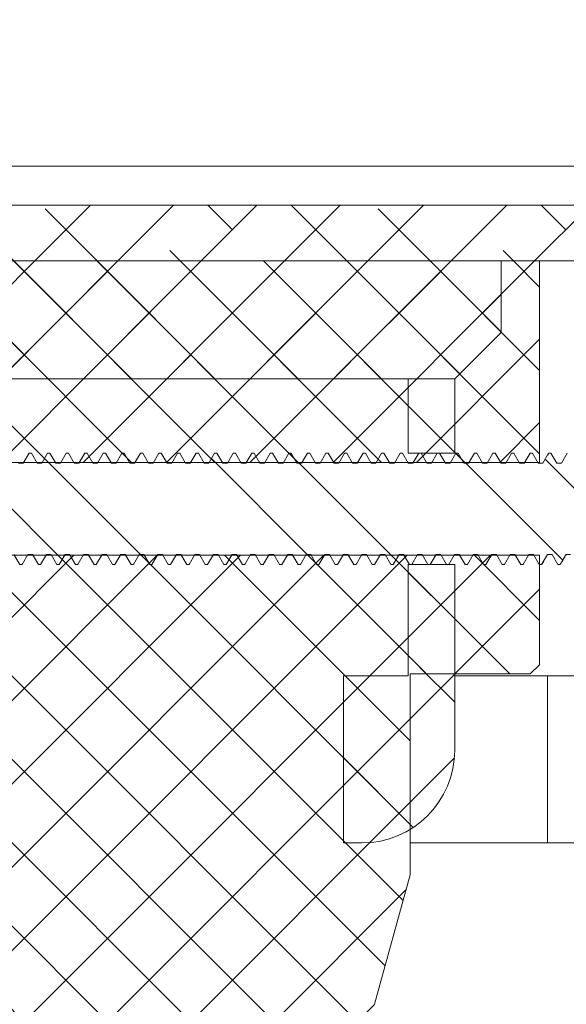
# Model space of a CAD drawing. Units: millimetres. Extents: x 72 to 6837, y -5881 to 2930.
# Drawn here: x 3841 to 3871, y 955 to 1008 of the extents above; entities that cross this region are included whole.
import ezdxf

# ---------------------------------------------------------------- set-up
doc = ezdxf.new("R2010")
doc.units = ezdxf.units.MM

msp = doc.modelspace()

# ---------------------------------------------------------------- hatches: boundary and pattern name
at = {"linetype": 'Continuous', "lineweight": 18}
h = msp.add_hatch(dxfattribs=at)
h.set_pattern_fill('ANSI38', angle=3e-322, style=0)
edge = h.paths.add_edge_path(flags=0)
edge.add_line((3879.51, 1008.132), (3879.51, 1000.232))
edge.add_arc((3877.41, 1000.232), 2.1, -90, 0, ccw=False)
edge.add_line((3877.41, 998.132), (3751.61, 998.132))
edge.add_arc((3751.61, 1000.232), 2.1, 180, 270, ccw=False)
edge.add_line((3749.51, 1000.232), (3749.51, 1008.132))
edge.add_line((3749.51, 1008.132), (3746.51, 1008.132))
edge.add_line((3746.51, 1008.132), (3746.51, 1000.232))
edge.add_arc((3751.61, 1000.232), 5.1, 180, 270)
edge.add_line((3751.61, 995.132), (3877.41, 995.132))
edge.add_arc((3877.41, 1000.232), 5.1, 270, 360)
edge.add_line((3882.51, 1000.232), (3882.51, 1008.132))
edge.add_line((3882.51, 1008.132), (3879.51, 1008.132))
h = msp.add_hatch(dxfattribs=at)
h.set_pattern_fill('ANSI38', angle=90, style=0)
h.paths.add_polyline_path([(3762.01, 991.282), (3764.51, 988.782), (3864.51, 988.782), (3867.01, 991.282), (3867.01, 995.132), (3762.01, 995.132)], flags=0)
h = msp.add_hatch(dxfattribs=at)
h.set_pattern_fill('ANSI37', angle=3e-322, style=0)
h.paths.add_polyline_path([(3869.085, 984.282), (3869.085, 995.132), (3805.135, 995.132), (3805.135, 984.282)], flags=0)
h = msp.add_hatch(dxfattribs=at)
h.set_pattern_fill('ANSI38', angle=3e-322, style=0)
h.paths.add_polyline_path([(3862.007, 988.782), (3862.007, 984.782), (3864.51, 984.782), (3864.51, 988.782)], flags=0)
h = msp.add_hatch(dxfattribs=at)
h.set_pattern_fill('ANSI32', angle=90, style=0)
h.paths.add_polyline_path([(3890.759, 979.323), (3891.071, 978.782), (3891.196, 978.782), (3891.509, 979.323), (3891.759, 979.323), (3892.01, 978.889), (3892.01, 984.241), (3892.009, 984.241), (3891.696, 984.782), (3891.571, 984.782), (3891.259, 984.241), (3891.009, 984.241), (3890.696, 984.782), (3890.571, 984.782), (3890.259, 984.241), (3890.009, 984.241), (3889.696, 984.782), (3889.571, 984.782), (3889.259, 984.241), (3889.009, 984.241), (3888.696, 984.782), (3888.571, 984.782), (3888.259, 984.241), (3888.009, 984.241), (3887.696, 984.782), (3887.571, 984.782), (3887.259, 984.241), (3887.009, 984.241), (3886.696, 984.782), (3886.571, 984.782), (3886.259, 984.241), (3886.009, 984.241), (3885.696, 984.782), (3885.571, 984.782), (3885.259, 984.241), (3885.009, 984.241), (3884.696, 984.782), (3884.571, 984.782), (3884.259, 984.241), (3884.009, 984.241), (3883.696, 984.782), (3883.571, 984.782), (3883.259, 984.241), (3883.009, 984.241), (3882.696, 984.782), (3882.571, 984.782), (3882.259, 984.241), (3882.009, 984.241), (3881.696, 984.782), (3881.571, 984.782), (3881.259, 984.241), (3881.009, 984.241), (3880.696, 984.782), (3880.571, 984.782), (3880.259, 984.241), (3880.009, 984.241), (3879.696, 984.782), (3879.571, 984.782), (3879.259, 984.241), (3879.009, 984.241), (3878.696, 984.782), (3878.571, 984.782), (3878.259, 984.241), (3878.009, 984.241), (3877.696, 984.782), (3877.571, 984.782), (3877.259, 984.241), (3877.009, 984.241), (3876.696, 984.782), (3876.571, 984.782), (3876.259, 984.241), (3876.009, 984.241), (3875.696, 984.782), (3875.571, 984.782), (3875.259, 984.241), (3875.009, 984.241), (3874.696, 984.782), (3874.571, 984.782), (3874.259, 984.241), (3874.009, 984.241), (3873.696, 984.782), (3873.571, 984.782), (3873.259, 984.241), (3873.009, 984.241), (3872.696, 984.782), (3872.571, 984.782), (3872.259, 984.241), (3872.009, 984.241), (3871.696, 984.782), (3871.571, 984.782), (3871.259, 984.241), (3871.009, 984.241), (3870.696, 984.782), (3870.571, 984.782), (3870.259, 984.241), (3870.009, 984.241), (3869.696, 984.782), (3869.571, 984.782), (3869.259, 984.241), (3869.009, 984.241), (3868.696, 984.782), (3868.571, 984.782), (3868.259, 984.241), (3868.009, 984.241), (3867.696, 984.782), (3867.571, 984.782), (3867.259, 984.241), (3867.009, 984.241), (3866.696, 984.782), (3866.571, 984.782), (3866.259, 984.241), (3866.009, 984.241), (3865.696, 984.782), (3865.571, 984.782), (3865.259, 984.241), (3865.009, 984.241), (3864.696, 984.782), (3864.571, 984.782), (3864.259, 984.241), (3864.009, 984.241), (3863.696, 984.782), (3863.571, 984.782), (3863.259, 984.241), (3863.009, 984.241), (3862.696, 984.782), (3862.571, 984.782), (3862.259, 984.241), (3862.009, 984.241), (3861.696, 984.782), (3861.571, 984.782), (3861.259, 984.241), (3861.009, 984.241), (3860.696, 984.782), (3860.571, 984.782), (3860.259, 984.241), (3860.009, 984.241), (3859.696, 984.782), (3859.571, 984.782), (3859.259, 984.241), (3859.009, 984.241), (3858.696, 984.782), (3858.571, 984.782), (3858.259, 984.241), (3858.009, 984.241), (3857.696, 984.782), (3857.571, 984.782), (3857.259, 984.241), (3857.009, 984.241), (3856.696, 984.782), (3856.571, 984.782), (3856.259, 984.241), (3856.009, 984.241), (3855.696, 984.782), (3855.571, 984.782), (3855.259, 984.241), (3855.009, 984.241), (3854.696, 984.782), (3854.571, 984.782), (3854.259, 984.241), (3854.009, 984.241), (3853.696, 984.782), (3853.571, 984.782), (3853.259, 984.241), (3853.009, 984.241), (3852.696, 984.782), (3852.571, 984.782), (3852.259, 984.241), (3852.009, 984.241), (3851.696, 984.782), (3851.571, 984.782), (3851.259, 984.241), (3851.009, 984.241), (3850.696, 984.782), (3850.571, 984.782), (3850.259, 984.241), (3850.009, 984.241), (3849.696, 984.782), (3849.571, 984.782), (3849.259, 984.241), (3849.009, 984.241), (3848.696, 984.782), (3848.571, 984.782), (3848.259, 984.241), (3848.009, 984.241), (3847.696, 984.782), (3847.571, 984.782), (3847.259, 984.241), (3847.009, 984.241), (3846.696, 984.782), (3846.571, 984.782), (3846.259, 984.241), (3846.009, 984.241), (3845.696, 984.782), (3845.571, 984.782), (3845.259, 984.241), (3845.009, 984.241), (3844.696, 984.782), (3844.571, 984.782), (3844.259, 984.241), (3844.009, 984.241), (3843.696, 984.782), (3843.571, 984.782), (3843.259, 984.241), (3843.009, 984.241), (3842.696, 984.782), (3842.571, 984.782), (3842.259, 984.241), (3842.009, 984.241), (3841.696, 984.782), (3841.571, 984.782), (3841.259, 984.241), (3841.009, 984.241), (3840.696, 984.782), (3840.571, 984.782), (3840.259, 984.241), (3840.009, 984.241), (3839.696, 984.782), (3839.571, 984.782), (3839.259, 984.241), (3839.009, 984.241), (3838.696, 984.782), (3838.571, 984.782), (3838.259, 984.241), (3838.009, 984.241), (3837.696, 984.782), (3837.571, 984.782), (3837.259, 984.241), (3837.009, 984.241), (3836.696, 984.782), (3836.571, 984.782), (3836.259, 984.241), (3836.009, 984.241), (3835.696, 984.782), (3835.571, 984.782), (3835.259, 984.241), (3835.009, 984.241), (3834.696, 984.782), (3834.571, 984.782), (3834.259, 984.241), (3834.009, 984.241), (3833.696, 984.782), (3833.571, 984.782), (3833.259, 984.241), (3833.009, 984.241), (3832.696, 984.782), (3832.571, 984.782), (3832.259, 984.241), (3832.009, 984.241), (3831.696, 984.782), (3831.571, 984.782), (3831.259, 984.241), (3831.009, 984.241), (3830.696, 984.782), (3830.571, 984.782), (3830.259, 984.241), (3830.009, 984.241), (3829.696, 984.782), (3829.571, 984.782), (3829.259, 984.241), (3829.009, 984.241), (3828.696, 984.782), (3828.571, 984.782), (3828.259, 984.241), (3828.009, 984.241), (3827.696, 984.782), (3827.571, 984.782), (3827.259, 984.241), (3827.009, 984.241), (3826.696, 984.782), (3826.571, 984.782), (3826.259, 984.241), (3826.009, 984.241), (3825.696, 984.782), (3825.571, 984.782), (3825.259, 984.241), (3825.009, 984.241), (3824.696, 984.782), (3824.571, 984.782), (3824.259, 984.241), (3824.009, 984.241), (3823.696, 984.782), (3823.571, 984.782), (3823.259, 984.241), (3823.009, 984.241), (3822.696, 984.782), (3822.571, 984.782), (3822.259, 984.241), (3822.009, 984.241), (3821.696, 984.782), (3821.571, 984.782), (3821.259, 984.241), (3821.009, 984.241), (3820.696, 984.782), (3820.571, 984.782), (3820.259, 984.241), (3820.009, 984.241), (3819.696, 984.782), (3819.571, 984.782), (3819.259, 984.241), (3819.009, 984.241), (3818.696, 984.782), (3818.571, 984.782), (3818.259, 984.241), (3818.009, 984.241), (3817.696, 984.782), (3817.571, 984.782), (3817.259, 984.241), (3817.009, 984.241), (3816.696, 984.782), (3816.571, 984.782), (3816.259, 984.241), (3816.009, 984.241), (3815.696, 984.782), (3815.571, 984.782), (3815.259, 984.241), (3815.009, 984.241), (3814.696, 984.782), (3814.571, 984.782), (3814.259, 984.241), (3814.009, 984.241), (3813.696, 984.782), (3813.571, 984.782), (3813.259, 984.241), (3813.009, 984.241), (3812.696, 984.782), (3812.571, 984.782), (3812.259, 984.241), (3812.009, 984.241), (3811.696, 984.782), (3811.571, 984.782), (3811.259, 984.241), (3811.009, 984.241), (3810.696, 984.782), (3810.571, 984.782), (3810.259, 984.241), (3810.009, 984.241), (3809.696, 984.782), (3809.571, 984.782), (3809.259, 984.241), (3809.009, 984.241), (3808.696, 984.782), (3808.571, 984.782), (3808.259, 984.241), (3808.009, 984.241), (3807.696, 984.782), (3807.571, 984.782), (3807.259, 984.241), (3807.009, 984.241), (3806.696, 984.782), (3806.571, 984.782), (3806.259, 984.241), (3806.009, 984.241), (3805.696, 984.782), (3805.571, 984.782), (3805.259, 984.241), (3805.009, 984.241), (3804.696, 984.782), (3804.571, 984.782), (3804.259, 984.241), (3804.009, 984.241), (3803.696, 984.782), (3803.571, 984.782), (3803.259, 984.241), (3803.009, 984.241), (3802.696, 984.782), (3802.571, 984.782), (3802.259, 984.241), (3802.009, 984.241), (3801.696, 984.782), (3801.571, 984.782), (3801.259, 984.241), (3801.009, 984.241), (3800.696, 984.782), (3800.571, 984.782), (3800.259, 984.241), (3800.009, 984.241), (3799.696, 984.782), (3799.571, 984.782), (3799.259, 984.241), (3799.009, 984.241), (3798.696, 984.782), (3798.571, 984.782), (3798.259, 984.241), (3798.009, 984.241), (3797.696, 984.782), (3797.571, 984.782), (3797.259, 984.241), (3797.009, 984.241), (3796.696, 984.782), (3796.571, 984.782), (3796.259, 984.241), (3796.009, 984.241), (3795.696, 984.782), (3795.571, 984.782), (3795.259, 984.241), (3795.009, 984.241), (3794.696, 984.782), (3794.571, 984.782), (3794.259, 984.241), (3794.009, 984.241), (3793.696, 984.782), (3793.571, 984.782), (3793.259, 984.241), (3793.009, 984.241), (3792.696, 984.782), (3792.571, 984.782), (3792.259, 984.241), (3792.009, 984.241), (3791.696, 984.782), (3791.571, 984.782), (3791.259, 984.241), (3791.009, 984.241), (3790.696, 984.782), (3790.571, 984.782), (3790.259, 984.241), (3790.009, 984.241), (3789.696, 984.782), (3789.571, 984.782), (3789.259, 984.241), (3789.009, 984.241), (3788.696, 984.782), (3788.571, 984.782), (3788.259, 984.241), (3788.009, 984.241), (3787.696, 984.782), (3787.571, 984.782), (3787.259, 984.241), (3787.009, 984.241), (3786.696, 984.782), (3786.571, 984.782), (3786.259, 984.241), (3786.009, 984.241), (3785.696, 984.782), (3785.571, 984.782), (3785.259, 984.241), (3785.009, 984.241), (3784.696, 984.782), (3784.571, 984.782), (3784.259, 984.241), (3784.009, 984.241), (3783.696, 984.782), (3783.571, 984.782), (3783.259, 984.241), (3783.009, 984.241), (3782.696, 984.782), (3782.571, 984.782), (3782.259, 984.241), (3782.009, 984.241), (3781.696, 984.782), (3781.571, 984.782), (3781.259, 984.241), (3781.009, 984.241), (3780.696, 984.782), (3780.571, 984.782), (3780.259, 984.241), (3780.009, 984.241), (3779.696, 984.782), (3779.571, 984.782), (3779.259, 984.241), (3779.009, 984.241), (3778.696, 984.782), (3778.571, 984.782), (3778.259, 984.241), (3778.009, 984.241), (3777.696, 984.782), (3777.571, 984.782), (3777.259, 984.241), (3777.009, 984.241), (3776.696, 984.782), (3776.571, 984.782), (3776.259, 984.241), (3776.009, 984.241), (3775.696, 984.782), (3775.571, 984.782), (3775.259, 984.241), (3775.009, 984.241), (3774.696, 984.782), (3774.571, 984.782), (3774.259, 984.241), (3774.009, 984.241), (3773.696, 984.782), (3773.571, 984.782), (3773.259, 984.241), (3773.009, 984.241), (3772.696, 984.782), (3772.571, 984.782), (3772.259, 984.241), (3772.009, 984.241), (3771.696, 984.782), (3771.571, 984.782), (3771.259, 984.241), (3771.009, 984.241), (3770.696, 984.782), (3770.571, 984.782), (3770.259, 984.241), (3770.009, 984.241), (3769.696, 984.782), (3769.571, 984.782), (3769.259, 984.241), (3769.009, 984.241), (3768.696, 984.782), (3768.571, 984.782), (3768.259, 984.241), (3768.009, 984.241), (3767.696, 984.782), (3767.571, 984.782), (3767.259, 984.241), (3767.009, 984.241), (3766.696, 984.782), (3766.571, 984.782), (3766.259, 984.241), (3766.009, 984.241), (3765.696, 984.782), (3765.571, 984.782), (3765.259, 984.241), (3765.009, 984.241), (3764.696, 984.782), (3764.571, 984.782), (3764.259, 984.241), (3764.009, 984.241), (3763.696, 984.782), (3763.571, 984.782), (3763.259, 984.241), (3763.009, 984.241), (3762.696, 984.782), (3762.571, 984.782), (3762.259, 984.241), (3762.009, 984.241), (3761.696, 984.782), (3761.571, 984.782), (3761.259, 984.241), (3761.009, 984.241), (3760.696, 984.782), (3760.571, 984.782), (3760.259, 984.241), (3760.009, 984.241), (3759.696, 984.782), (3759.571, 984.782), (3759.259, 984.241), (3759.009, 984.241), (3758.696, 984.782), (3758.571, 984.782), (3758.259, 984.241), (3758.009, 984.241), (3757.696, 984.782), (3757.571, 984.782), (3757.259, 984.241), (3757.009, 984.241), (3756.696, 984.782), (3756.571, 984.782), (3756.259, 984.241), (3756.009, 984.241), (3755.696, 984.782), (3755.571, 984.782), (3755.259, 984.241), (3755.009, 984.241), (3754.696, 984.782), (3754.571, 984.782), (3754.259, 984.241), (3754.009, 984.241), (3753.696, 984.782), (3753.571, 984.782), (3753.259, 984.241), (3753.009, 984.241), (3752.696, 984.782), (3752.571, 984.782), (3752.259, 984.241), (3752.009, 984.241), (3751.696, 984.782), (3751.571, 984.782), (3751.259, 984.241), (3751.009, 984.241), (3750.696, 984.782), (3750.571, 984.782), (3750.259, 984.241), (3750.009, 984.241), (3749.696, 984.782), (3749.571, 984.782), (3749.259, 984.241), (3749.009, 984.241), (3748.696, 984.782), (3748.571, 984.782), (3748.259, 984.241), (3748.009, 984.241), (3747.696, 984.782), (3747.571, 984.782), (3747.259, 984.241), (3747.009, 984.241), (3746.696, 984.782), (3746.571, 984.782), (3746.259, 984.241), (3746.009, 984.241), (3745.696, 984.782), (3745.571, 984.782), (3745.259, 984.241), (3745.009, 984.241), (3744.696, 984.782), (3744.571, 984.782), (3744.259, 984.241), (3744.009, 984.241), (3743.696, 984.782), (3743.571, 984.782), (3743.259, 984.241), (3743.009, 984.241), (3742.696, 984.782), (3742.571, 984.782), (3742.259, 984.241), (3742.009, 984.241), (3741.696, 984.782), (3741.571, 984.782), (3741.259, 984.241), (3741.009, 984.241), (3740.696, 984.782), (3740.571, 984.782), (3740.259, 984.241), (3740.009, 984.241), (3739.696, 984.782), (3739.571, 984.782), (3739.259, 984.241), (3739.009, 984.241), (3738.696, 984.782), (3738.571, 984.782), (3738.259, 984.241), (3738.009, 984.241), (3737.696, 984.782), (3737.571, 984.782), (3737.259, 984.241), (3737.01, 984.241), (3737.01, 978.889), (3737.071, 978.782), (3737.196, 978.782), (3737.509, 979.323), (3737.759, 979.323), (3738.071, 978.782), (3738.196, 978.782), (3738.509, 979.323), (3738.759, 979.323), (3739.071, 978.782), (3739.196, 978.782), (3739.509, 979.323), (3739.759, 979.323), (3740.071, 978.782), (3740.196, 978.782), (3740.509, 979.323), (3740.759, 979.323), (3741.071, 978.782), (3741.196, 978.782), (3741.509, 979.323), (3741.759, 979.323), (3742.071, 978.782), (3742.196, 978.782), (3742.509, 979.323), (3742.759, 979.323), (3743.071, 978.782), (3743.196, 978.782), (3743.509, 979.323), (3743.759, 979.323), (3744.071, 978.782), (3744.196, 978.782), (3744.509, 979.323), (3744.759, 979.323), (3745.071, 978.782), (3745.196, 978.782), (3745.509, 979.323), (3745.759, 979.323), (3746.071, 978.782), (3746.196, 978.782), (3746.509, 979.323), (3746.759, 979.323), (3747.071, 978.782), (3747.196, 978.782), (3747.509, 979.323), (3747.759, 979.323), (3748.071, 978.782), (3748.196, 978.782), (3748.509, 979.323), (3748.759, 979.323), (3749.071, 978.782), (3749.196, 978.782), (3749.509, 979.323), (3749.759, 979.323), (3750.071, 978.782), (3750.196, 978.782), (3750.509, 979.323), (3750.759, 979.323), (3751.071, 978.782), (3751.196, 978.782), (3751.509, 979.323), (3751.759, 979.323), (3752.071, 978.782), (3752.196, 978.782), (3752.509, 979.323), (3752.759, 979.323), (3753.071, 978.782), (3753.196, 978.782), (3753.509, 979.323), (3753.759, 979.323), (3754.071, 978.782), (3754.196, 978.782), (3754.509, 979.323), (3754.759, 979.323), (3755.071, 978.782), (3755.196, 978.782), (3755.509, 979.323), (3755.759, 979.323), (3756.071, 978.782), (3756.196, 978.782), (3756.509, 979.323), (3756.759, 979.323), (3757.071, 978.782), (3757.196, 978.782), (3757.509, 979.323), (3757.759, 979.323), (3758.071, 978.782), (3758.196, 978.782), (3758.509, 979.323), (3758.759, 979.323), (3759.071, 978.782), (3759.196, 978.782), (3759.509, 979.323), (3759.759, 979.323), (3760.071, 978.782), (3760.196, 978.782), (3760.509, 979.323), (3760.759, 979.323), (3761.071, 978.782), (3761.196, 978.782), (3761.509, 979.323), (3761.759, 979.323), (3762.071, 978.782), (3762.196, 978.782), (3762.509, 979.323), (3762.759, 979.323), (3763.071, 978.782), (3763.196, 978.782), (3763.509, 979.323), (3763.759, 979.323), (3764.071, 978.782), (3764.196, 978.782), (3764.509, 979.323), (3764.759, 979.323), (3765.071, 978.782), (3765.196, 978.782), (3765.509, 979.323), (3765.759, 979.323), (3766.071, 978.782), (3766.196, 978.782), (3766.509, 979.323), (3766.759, 979.323), (3767.071, 978.782), (3767.196, 978.782), (3767.509, 979.323), (3767.759, 979.323), (3768.071, 978.782), (3768.196, 978.782), (3768.509, 979.323), (3768.759, 979.323), (3769.071, 978.782), (3769.196, 978.782), (3769.509, 979.323), (3769.759, 979.323), (3770.071, 978.782), (3770.196, 978.782), (3770.509, 979.323), (3770.759, 979.323), (3771.071, 978.782), (3771.196, 978.782), (3771.509, 979.323), (3771.759, 979.323), (3772.071, 978.782), (3772.196, 978.782), (3772.509, 979.323), (3772.759, 979.323), (3773.071, 978.782), (3773.196, 978.782), (3773.509, 979.323), (3773.759, 979.323), (3774.071, 978.782), (3774.196, 978.782), (3774.509, 979.323), (3774.759, 979.323), (3775.071, 978.782), (3775.196, 978.782), (3775.509, 979.323), (3775.759, 979.323), (3776.071, 978.782), (3776.196, 978.782), (3776.509, 979.323), (3776.759, 979.323), (3777.071, 978.782), (3777.196, 978.782), (3777.509, 979.323), (3777.759, 979.323), (3778.071, 978.782), (3778.196, 978.782), (3778.509, 979.323), (3778.759, 979.323), (3779.071, 978.782), (3779.196, 978.782), (3779.509, 979.323), (3779.759, 979.323), (3780.071, 978.782), (3780.196, 978.782), (3780.509, 979.323), (3780.759, 979.323), (3781.071, 978.782), (3781.196, 978.782), (3781.509, 979.323), (3781.759, 979.323), (3782.071, 978.782), (3782.196, 978.782), (3782.509, 979.323), (3782.759, 979.323), (3783.071, 978.782), (3783.196, 978.782), (3783.509, 979.323), (3783.759, 979.323), (3784.071, 978.782), (3784.196, 978.782), (3784.509, 979.323), (3784.759, 979.323), (3785.071, 978.782), (3785.196, 978.782), (3785.509, 979.323), (3785.759, 979.323), (3786.071, 978.782), (3786.196, 978.782), (3786.509, 979.323), (3786.759, 979.323), (3787.071, 978.782), (3787.196, 978.782), (3787.509, 979.323), (3787.759, 979.323), (3788.071, 978.782), (3788.196, 978.782), (3788.509, 979.323), (3788.759, 979.323), (3789.071, 978.782), (3789.196, 978.782), (3789.509, 979.323), (3789.759, 979.323), (3790.071, 978.782), (3790.196, 978.782), (3790.509, 979.323), (3790.759, 979.323), (3791.071, 978.782), (3791.196, 978.782), (3791.509, 979.323), (3791.759, 979.323), (3792.071, 978.782), (3792.196, 978.782), (3792.509, 979.323), (3792.759, 979.323), (3793.071, 978.782), (3793.196, 978.782), (3793.509, 979.323), (3793.759, 979.323), (3794.071, 978.782), (3794.196, 978.782), (3794.509, 979.323), (3794.759, 979.323), (3795.071, 978.782), (3795.196, 978.782), (3795.509, 979.323), (3795.759, 979.323), (3796.071, 978.782), (3796.196, 978.782), (3796.509, 979.323), (3796.759, 979.323), (3797.071, 978.782), (3797.196, 978.782), (3797.509, 979.323), (3797.759, 979.323), (3798.071, 978.782), (3798.196, 978.782), (3798.509, 979.323), (3798.759, 979.323), (3799.071, 978.782), (3799.196, 978.782), (3799.509, 979.323), (3799.759, 979.323), (3800.071, 978.782), (3800.196, 978.782), (3800.509, 979.323), (3800.759, 979.323), (3801.071, 978.782), (3801.196, 978.782), (3801.509, 979.323), (3801.759, 979.323), (3802.071, 978.782), (3802.196, 978.782), (3802.509, 979.323), (3802.759, 979.323), (3803.071, 978.782), (3803.196, 978.782), (3803.509, 979.323), (3803.759, 979.323), (3804.071, 978.782), (3804.196, 978.782), (3804.509, 979.323), (3804.759, 979.323), (3805.071, 978.782), (3805.196, 978.782), (3805.509, 979.323), (3805.759, 979.323), (3806.071, 978.782), (3806.196, 978.782), (3806.509, 979.323), (3806.759, 979.323), (3807.071, 978.782), (3807.196, 978.782), (3807.509, 979.323), (3807.759, 979.323), (3808.071, 978.782), (3808.196, 978.782), (3808.509, 979.323), (3808.759, 979.323), (3809.071, 978.782), (3809.196, 978.782), (3809.509, 979.323), (3809.759, 979.323), (3810.071, 978.782), (3810.196, 978.782), (3810.509, 979.323), (3810.759, 979.323), (3811.071, 978.782), (3811.196, 978.782), (3811.509, 979.323), (3811.759, 979.323), (3812.071, 978.782), (3812.196, 978.782), (3812.509, 979.323), (3812.759, 979.323), (3813.071, 978.782), (3813.196, 978.782), (3813.509, 979.323), (3813.759, 979.323), (3814.071, 978.782), (3814.196, 978.782), (3814.509, 979.323), (3814.759, 979.323), (3815.071, 978.782), (3815.196, 978.782), (3815.509, 979.323), (3815.759, 979.323), (3816.071, 978.782), (3816.196, 978.782), (3816.509, 979.323), (3816.759, 979.323), (3817.071, 978.782), (3817.196, 978.782), (3817.509, 979.323), (3817.759, 979.323), (3818.071, 978.782), (3818.196, 978.782), (3818.509, 979.323), (3818.759, 979.323), (3819.071, 978.782), (3819.196, 978.782), (3819.509, 979.323), (3819.759, 979.323), (3820.071, 978.782), (3820.196, 978.782), (3820.509, 979.323), (3820.759, 979.323), (3821.071, 978.782), (3821.196, 978.782), (3821.509, 979.323), (3821.759, 979.323), (3822.071, 978.782), (3822.196, 978.782), (3822.509, 979.323), (3822.759, 979.323), (3823.071, 978.782), (3823.196, 978.782), (3823.509, 979.323), (3823.759, 979.323), (3824.071, 978.782), (3824.196, 978.782), (3824.509, 979.323), (3824.759, 979.323), (3825.071, 978.782), (3825.196, 978.782), (3825.509, 979.323), (3825.759, 979.323), (3826.071, 978.782), (3826.196, 978.782), (3826.509, 979.323), (3826.759, 979.323), (3827.071, 978.782), (3827.196, 978.782), (3827.509, 979.323), (3827.759, 979.323), (3828.071, 978.782), (3828.196, 978.782), (3828.509, 979.323), (3828.759, 979.323), (3829.071, 978.782), (3829.196, 978.782), (3829.509, 979.323), (3829.759, 979.323), (3830.071, 978.782), (3830.196, 978.782), (3830.509, 979.323), (3830.759, 979.323), (3831.071, 978.782), (3831.196, 978.782), (3831.509, 979.323), (3831.759, 979.323), (3832.071, 978.782), (3832.196, 978.782), (3832.509, 979.323), (3832.759, 979.323), (3833.071, 978.782), (3833.196, 978.782), (3833.509, 979.323), (3833.759, 979.323), (3834.071, 978.782), (3834.196, 978.782), (3834.509, 979.323), (3834.759, 979.323), (3835.071, 978.782), (3835.196, 978.782), (3835.509, 979.323), (3835.759, 979.323), (3836.071, 978.782), (3836.196, 978.782), (3836.509, 979.323), (3836.759, 979.323), (3837.071, 978.782), (3837.196, 978.782), (3837.509, 979.323), (3837.759, 979.323), (3838.071, 978.782), (3838.196, 978.782), (3838.509, 979.323), (3838.759, 979.323), (3839.071, 978.782), (3839.196, 978.782), (3839.509, 979.323), (3839.759, 979.323), (3840.071, 978.782), (3840.196, 978.782), (3840.509, 979.323), (3840.759, 979.323), (3841.071, 978.782), (3841.196, 978.782), (3841.509, 979.323), (3841.759, 979.323), (3842.071, 978.782), (3842.196, 978.782), (3842.509, 979.323), (3842.759, 979.323), (3843.071, 978.782), (3843.196, 978.782), (3843.509, 979.323), (3843.759, 979.323), (3844.071, 978.782), (3844.196, 978.782), (3844.509, 979.323), (3844.759, 979.323), (3845.071, 978.782), (3845.196, 978.782), (3845.509, 979.323), (3845.759, 979.323), (3846.071, 978.782), (3846.196, 978.782), (3846.509, 979.323), (3846.759, 979.323), (3847.071, 978.782), (3847.196, 978.782), (3847.509, 979.323), (3847.759, 979.323), (3848.071, 978.782), (3848.196, 978.782), (3848.509, 979.323), (3848.759, 979.323), (3849.071, 978.782), (3849.196, 978.782), (3849.509, 979.323), (3849.759, 979.323), (3850.071, 978.782), (3850.196, 978.782), (3850.509, 979.323), (3850.759, 979.323), (3851.071, 978.782), (3851.196, 978.782), (3851.509, 979.323), (3851.759, 979.323), (3852.071, 978.782), (3852.196, 978.782), (3852.509, 979.323), (3852.759, 979.323), (3853.071, 978.782), (3853.196, 978.782), (3853.509, 979.323), (3853.759, 979.323), (3854.071, 978.782), (3854.196, 978.782), (3854.509, 979.323), (3854.759, 979.323), (3855.071, 978.782), (3855.196, 978.782), (3855.509, 979.323), (3855.759, 979.323), (3856.071, 978.782), (3856.196, 978.782), (3856.509, 979.323), (3856.759, 979.323), (3857.071, 978.782), (3857.196, 978.782), (3857.509, 979.323), (3857.759, 979.323), (3858.071, 978.782), (3858.196, 978.782), (3858.509, 979.323), (3858.759, 979.323), (3859.071, 978.782), (3859.196, 978.782), (3859.509, 979.323), (3859.759, 979.323), (3860.071, 978.782), (3860.196, 978.782), (3860.509, 979.323), (3860.759, 979.323), (3861.071, 978.782), (3861.196, 978.782), (3861.509, 979.323), (3861.759, 979.323), (3862.071, 978.782), (3862.196, 978.782), (3862.509, 979.323), (3862.759, 979.323), (3863.071, 978.782), (3863.196, 978.782), (3863.509, 979.323), (3863.759, 979.323), (3864.071, 978.782), (3864.196, 978.782), (3864.509, 979.323), (3864.759, 979.323), (3865.071, 978.782), (3865.196, 978.782), (3865.509, 979.323), (3865.759, 979.323), (3866.071, 978.782), (3866.196, 978.782), (3866.509, 979.323), (3866.759, 979.323), (3867.071, 978.782), (3867.196, 978.782), (3867.509, 979.323), (3867.759, 979.323), (3868.071, 978.782), (3868.196, 978.782), (3868.509, 979.323), (3868.759, 979.323), (3869.071, 978.782), (3869.196, 978.782), (3869.509, 979.323), (3869.759, 979.323), (3870.071, 978.782), (3870.196, 978.782), (3870.509, 979.323), (3870.759, 979.323), (3871.071, 978.782), (3871.196, 978.782), (3871.509, 979.323), (3871.759, 979.323), (3872.071, 978.782), (3872.196, 978.782), (3872.509, 979.323), (3872.759, 979.323), (3873.071, 978.782), (3873.196, 978.782), (3873.509, 979.323), (3873.759, 979.323), (3874.071, 978.782), (3874.196, 978.782), (3874.509, 979.323), (3874.759, 979.323), (3875.071, 978.782), (3875.196, 978.782), (3875.509, 979.323), (3875.759, 979.323), (3876.071, 978.782), (3876.196, 978.782), (3876.509, 979.323), (3876.759, 979.323), (3877.071, 978.782), (3877.196, 978.782), (3877.509, 979.323), (3877.759, 979.323), (3878.071, 978.782), (3878.196, 978.782), (3878.509, 979.323), (3878.759, 979.323), (3879.071, 978.782), (3879.196, 978.782), (3879.509, 979.323), (3879.759, 979.323), (3880.071, 978.782), (3880.196, 978.782), (3880.509, 979.323), (3880.759, 979.323), (3881.071, 978.782), (3881.196, 978.782), (3881.509, 979.323), (3881.759, 979.323), (3882.071, 978.782), (3882.196, 978.782), (3882.509, 979.323), (3882.759, 979.323), (3883.071, 978.782), (3883.196, 978.782), (3883.509, 979.323), (3883.759, 979.323), (3884.071, 978.782), (3884.196, 978.782), (3884.509, 979.323), (3884.759, 979.323), (3885.071, 978.782), (3885.196, 978.782), (3885.509, 979.323), (3885.759, 979.323), (3886.071, 978.782), (3886.196, 978.782), (3886.509, 979.323), (3886.759, 979.323), (3887.071, 978.782), (3887.196, 978.782), (3887.509, 979.323), (3887.759, 979.323), (3888.071, 978.782), (3888.196, 978.782), (3888.509, 979.323), (3888.759, 979.323), (3889.071, 978.782), (3889.196, 978.782), (3889.509, 979.323), (3889.759, 979.323), (3890.071, 978.782), (3890.196, 978.782), (3890.509, 979.323)], flags=0)
h = msp.add_hatch(dxfattribs=at)
h.set_pattern_fill('ANSI37', angle=3e-322, style=0)
edge = h.paths.add_edge_path(flags=0)
edge.add_arc((3857.296, 955.882), 3, 270, 344.615)
edge.add_line((3860.189, 955.086), (3862.11, 962.067))
edge.add_line((3862.11, 962.067), (3862.11, 972.882))
edge.add_line((3862.11, 972.882), (3868.585, 972.882))
edge.add_line((3868.585, 972.882), (3869.085, 973.382))
edge.add_line((3869.085, 973.382), (3869.085, 979.282))
edge.add_line((3869.085, 979.282), (3805.135, 979.282))
edge.add_line((3805.135, 979.282), (3805.135, 973.382))
edge.add_line((3805.135, 973.382), (3805.635, 972.882))
edge.add_line((3805.635, 972.882), (3812.11, 972.882))
edge.add_line((3812.11, 972.882), (3812.11, 962.067))
edge.add_line((3812.11, 962.067), (3814.031, 955.086))
edge.add_arc((3816.923, 955.882), 3, 195.385, 270)
edge.add_line((3816.923, 952.882), (3857.296, 952.882))
h = msp.add_hatch(dxfattribs=at)
h.set_pattern_fill('ANSI38', angle=3e-322, style=0)
edge = h.paths.add_edge_path(flags=0)
edge.add_line((3864.51, 968.782), (3864.51, 978.782))
edge.add_line((3864.51, 978.782), (3862.007, 978.782))
edge.add_line((3862.007, 978.782), (3862.007, 972.782))
edge.add_line((3862.007, 972.782), (3858.51, 972.782))
edge.add_line((3858.51, 972.782), (3858.51, 963.782))
edge.add_line((3858.51, 963.782), (3859.51, 963.782))
edge.add_arc((3859.51, 968.782), 5, 270, 360)

# ---------------------------------------------------------------- linework, layer by layer
at = {"color": 7, "linetype": 'Continuous', "lineweight": 18}
for p, q in [((3877.41, 1000.232), (3751.61, 1000.232)), ((3751.61, 998.132), (3877.41, 998.132)), ((3751.61, 995.132), (3877.41, 995.132)), ((3867.01, 995.132), (3762.01, 995.132)), ((3869.085, 995.132), (3805.135, 995.132)), ((3867.01, 995.132), (3867.01, 991.282)), ((3869.085, 984.282), (3869.085, 995.132)), ((3867.01, 991.282), (3864.51, 988.782)), ((3764.51, 988.782), (3864.51, 988.782)), ((3862.007, 988.782), (3862.007, 984.782)), ((3864.51, 988.782), (3862.007, 988.782)), ((3864.51, 988.782), (3864.51, 984.782)), ((3841.259, 984.241), (3841.571, 984.782)), ((3841.696, 984.782), (3841.571, 984.782)), ((3841.696, 984.782), (3842.009, 984.241)), ((3842.259, 984.241), (3842.571, 984.782)), ((3842.696, 984.782), (3842.571, 984.782)), ((3842.696, 984.782), (3843.009, 984.241)), ((3843.259, 984.241), (3843.571, 984.782)), ((3843.696, 984.782), (3843.571, 984.782)), ((3843.696, 984.782), (3844.009, 984.241)), ((3844.259, 984.241), (3844.571, 984.782)), ((3844.696, 984.782), (3844.571, 984.782)), ((3844.696, 984.782), (3845.009, 984.241)), ((3845.259, 984.241), (3845.571, 984.782)), ((3845.696, 984.782), (3845.571, 984.782)), ((3845.696, 984.782), (3846.009, 984.241)), ((3846.259, 984.241), (3846.571, 984.782)), ((3846.696, 984.782), (3846.571, 984.782)), ((3846.696, 984.782), (3847.009, 984.241)), ((3847.259, 984.241), (3847.571, 984.782)), ((3847.696, 984.782), (3847.571, 984.782)), ((3847.696, 984.782), (3848.009, 984.241)), ((3848.259, 984.241), (3848.571, 984.782)), ((3848.696, 984.782), (3848.571, 984.782)), ((3848.696, 984.782), (3849.009, 984.241)), ((3849.259, 984.241), (3849.571, 984.782)), ((3849.696, 984.782), (3849.571, 984.782)), ((3849.696, 984.782), (3850.009, 984.241)), ((3850.259, 984.241), (3850.571, 984.782)), ((3850.696, 984.782), (3850.571, 984.782)), ((3850.696, 984.782), (3851.009, 984.241)), ((3851.259, 984.241), (3851.571, 984.782)), ((3851.696, 984.782), (3851.571, 984.782)), ((3851.696, 984.782), (3852.009, 984.241)), ((3852.259, 984.241), (3852.571, 984.782)), ((3852.696, 984.782), (3852.571, 984.782)), ((3852.696, 984.782), (3853.009, 984.241)), ((3853.259, 984.241), (3853.571, 984.782)), ((3853.696, 984.782), (3853.571, 984.782)), ((3853.696, 984.782), (3854.009, 984.241)), ((3854.259, 984.241), (3854.571, 984.782)), ((3854.696, 984.782), (3854.571, 984.782)), ((3854.696, 984.782), (3855.009, 984.241)), ((3855.259, 984.241), (3855.571, 984.782)), ((3855.696, 984.782), (3855.571, 984.782)), ((3855.696, 984.782), (3856.009, 984.241)), ((3856.259, 984.241), (3856.571, 984.782)), ((3856.696, 984.782), (3856.571, 984.782)), ((3856.696, 984.782), (3857.009, 984.241)), ((3857.259, 984.241), (3857.571, 984.782)), ((3857.696, 984.782), (3857.571, 984.782)), ((3857.696, 984.782), (3858.009, 984.241)), ((3858.259, 984.241), (3858.571, 984.782)), ((3858.696, 984.782), (3858.571, 984.782)), ((3858.696, 984.782), (3859.009, 984.241)), ((3859.259, 984.241), (3859.571, 984.782)), ((3859.696, 984.782), (3859.571, 984.782)), ((3859.696, 984.782), (3860.009, 984.241)), ((3860.259, 984.241), (3860.571, 984.782)), ((3860.696, 984.782), (3860.571, 984.782)), ((3860.696, 984.782), (3861.009, 984.241)), ((3861.259, 984.241), (3861.571, 984.782)), ((3861.696, 984.782), (3861.571, 984.782)), ((3861.696, 984.782), (3862.009, 984.241)), ((3862.007, 984.782), (3864.51, 984.782)), ((3862.259, 984.241), (3862.571, 984.782)), ((3862.696, 984.782), (3862.571, 984.782)), ((3862.696, 984.782), (3863.009, 984.241)), ((3863.259, 984.241), (3863.571, 984.782)), ((3863.696, 984.782), (3863.571, 984.782)), ((3863.696, 984.782), (3864.009, 984.241)), ((3864.259, 984.241), (3864.571, 984.782)), ((3864.696, 984.782), (3864.571, 984.782)), ((3864.696, 984.782), (3865.009, 984.241)), ((3865.259, 984.241), (3865.571, 984.782)), ((3865.696, 984.782), (3865.571, 984.782)), ((3865.696, 984.782), (3866.009, 984.241)), ((3866.259, 984.241), (3866.571, 984.782)), ((3866.696, 984.782), (3866.571, 984.782)), ((3866.696, 984.782), (3867.009, 984.241)), ((3867.259, 984.241), (3867.571, 984.782)), ((3867.696, 984.782), (3867.571, 984.782)), ((3867.696, 984.782), (3868.009, 984.241)), ((3868.259, 984.241), (3868.571, 984.782)), ((3868.696, 984.782), (3868.571, 984.782)), ((3868.696, 984.782), (3869.009, 984.241)), ((3869.259, 984.241), (3869.571, 984.782)), ((3869.571, 984.782), (3869.534, 984.644)), ((3869.696, 984.782), (3869.571, 984.782)), ((3869.696, 984.782), (3870.009, 984.241)), ((3870.259, 984.241), (3870.571, 984.782)), ((3805.135, 984.282), (3869.085, 984.282)), ((3841.009, 984.241), (3841.259, 984.241)), ((3842.009, 984.241), (3842.259, 984.241)), ((3843.009, 984.241), (3843.259, 984.241)), ((3844.009, 984.241), (3844.259, 984.241)), ((3845.009, 984.241), (3845.259, 984.241)), ((3846.009, 984.241), (3846.259, 984.241)), ((3847.009, 984.241), (3847.259, 984.241)), ((3848.009, 984.241), (3848.259, 984.241)), ((3849.009, 984.241), (3849.259, 984.241)), ((3850.009, 984.241), (3850.259, 984.241)), ((3851.009, 984.241), (3851.259, 984.241)), ((3852.009, 984.241), (3852.259, 984.241)), ((3853.009, 984.241), (3853.259, 984.241)), ((3854.009, 984.241), (3854.259, 984.241)), ((3855.009, 984.241), (3855.259, 984.241)), ((3856.009, 984.241), (3856.259, 984.241)), ((3857.009, 984.241), (3857.259, 984.241)), ((3858.009, 984.241), (3858.259, 984.241)), ((3859.009, 984.241), (3859.259, 984.241)), ((3860.009, 984.241), (3860.259, 984.241)), ((3861.009, 984.241), (3861.259, 984.241)), ((3862.009, 984.241), (3862.259, 984.241)), ((3863.009, 984.241), (3863.259, 984.241)), ((3864.009, 984.241), (3864.259, 984.241)), ((3865.009, 984.241), (3865.259, 984.241)), ((3866.009, 984.241), (3866.259, 984.241)), ((3867.009, 984.241), (3867.259, 984.241)), ((3868.009, 984.241), (3868.259, 984.241)), ((3869.009, 984.241), (3869.259, 984.241)), ((3870.009, 984.241), (3870.259, 984.241)), ((3869.085, 979.282), (3805.135, 979.282)), ((3841.071, 978.782), (3840.759, 979.323)), ((3841.509, 979.323), (3841.196, 978.782)), ((3841.504, 979.299), (3841.519, 979.323)), ((3841.759, 979.323), (3841.509, 979.323)), ((3842.071, 978.782), (3841.759, 979.323)), ((3842.509, 979.323), (3842.196, 978.782)), ((3842.504, 979.299), (3842.519, 979.323)), ((3842.759, 979.323), (3842.509, 979.323)), ((3843.071, 978.782), (3842.759, 979.323)), ((3843.509, 979.323), (3843.196, 978.782)), ((3843.504, 979.299), (3843.519, 979.323)), ((3843.759, 979.323), (3843.509, 979.323)), ((3844.071, 978.782), (3843.759, 979.323)), ((3844.509, 979.323), (3844.196, 978.782)), ((3844.504, 979.299), (3844.519, 979.323)), ((3844.759, 979.323), (3844.509, 979.323)), ((3845.071, 978.782), (3844.759, 979.323)), ((3845.509, 979.323), (3845.196, 978.782)), ((3845.504, 979.299), (3845.519, 979.323)), ((3845.759, 979.323), (3845.509, 979.323)), ((3846.071, 978.782), (3845.759, 979.323)), ((3846.509, 979.323), (3846.196, 978.782)), ((3846.504, 979.299), (3846.519, 979.323)), ((3846.759, 979.323), (3846.509, 979.323)), ((3847.071, 978.782), (3846.759, 979.323)), ((3847.509, 979.323), (3847.196, 978.782)), ((3847.504, 979.299), (3847.519, 979.323)), ((3847.759, 979.323), (3847.509, 979.323)), ((3848.071, 978.782), (3847.759, 979.323)), ((3848.509, 979.323), (3848.196, 978.782)), ((3848.504, 979.299), (3848.519, 979.323)), ((3848.759, 979.323), (3848.509, 979.323)), ((3849.071, 978.782), (3848.759, 979.323)), ((3849.509, 979.323), (3849.196, 978.782)), ((3849.504, 979.299), (3849.519, 979.323)), ((3849.759, 979.323), (3849.509, 979.323)), ((3850.071, 978.782), (3849.759, 979.323)), ((3850.509, 979.323), (3850.196, 978.782)), ((3850.504, 979.299), (3850.519, 979.323)), ((3850.759, 979.323), (3850.509, 979.323)), ((3851.071, 978.782), (3850.759, 979.323)), ((3851.509, 979.323), (3851.196, 978.782)), ((3851.504, 979.299), (3851.519, 979.323)), ((3851.759, 979.323), (3851.509, 979.323)), ((3852.071, 978.782), (3851.759, 979.323)), ((3852.509, 979.323), (3852.196, 978.782)), ((3852.504, 979.299), (3852.519, 979.323)), ((3852.759, 979.323), (3852.509, 979.323)), ((3853.071, 978.782), (3852.759, 979.323)), ((3853.509, 979.323), (3853.196, 978.782)), ((3853.504, 979.299), (3853.519, 979.323)), ((3853.759, 979.323), (3853.509, 979.323)), ((3854.071, 978.782), (3853.759, 979.323)), ((3854.509, 979.323), (3854.196, 978.782)), ((3854.504, 979.299), (3854.519, 979.323)), ((3854.759, 979.323), (3854.509, 979.323)), ((3855.071, 978.782), (3854.759, 979.323)), ((3855.509, 979.323), (3855.196, 978.782)), ((3855.504, 979.299), (3855.519, 979.323)), ((3855.759, 979.323), (3855.509, 979.323)), ((3856.071, 978.782), (3855.759, 979.323)), ((3856.509, 979.323), (3856.196, 978.782)), ((3856.504, 979.299), (3856.519, 979.323)), ((3856.759, 979.323), (3856.509, 979.323)), ((3857.071, 978.782), (3856.759, 979.323)), ((3857.509, 979.323), (3857.196, 978.782)), ((3857.504, 979.299), (3857.519, 979.323)), ((3857.759, 979.323), (3857.509, 979.323)), ((3858.071, 978.782), (3857.759, 979.323)), ((3858.509, 979.323), (3858.196, 978.782)), ((3858.504, 979.299), (3858.519, 979.323)), ((3858.759, 979.323), (3858.509, 979.323)), ((3859.071, 978.782), (3858.759, 979.323)), ((3859.509, 979.323), (3859.196, 978.782)), ((3859.504, 979.299), (3859.519, 979.323)), ((3859.759, 979.323), (3859.509, 979.323)), ((3860.071, 978.782), (3859.759, 979.323)), ((3860.509, 979.323), (3860.196, 978.782)), ((3860.504, 979.299), (3860.519, 979.323)), ((3860.759, 979.323), (3860.509, 979.323)), ((3861.071, 978.782), (3860.759, 979.323)), ((3861.509, 979.323), (3861.196, 978.782)), ((3861.504, 979.299), (3861.519, 979.323)), ((3861.759, 979.323), (3861.509, 979.323)), ((3862.071, 978.782), (3861.759, 979.323)), ((3862.509, 979.323), (3862.196, 978.782)), ((3862.504, 979.299), (3862.519, 979.323)), ((3862.759, 979.323), (3862.509, 979.323)), ((3863.071, 978.782), (3862.759, 979.323)), ((3863.509, 979.323), (3863.196, 978.782)), ((3863.504, 979.299), (3863.519, 979.323)), ((3863.759, 979.323), (3863.509, 979.323)), ((3864.071, 978.782), (3863.759, 979.323)), ((3864.509, 979.323), (3864.196, 978.782)), ((3864.504, 979.299), (3864.519, 979.323)), ((3864.759, 979.323), (3864.509, 979.323)), ((3865.071, 978.782), (3864.759, 979.323)), ((3865.509, 979.323), (3865.196, 978.782)), ((3865.504, 979.299), (3865.519, 979.323)), ((3865.759, 979.323), (3865.509, 979.323)), ((3866.071, 978.782), (3865.759, 979.323)), ((3866.509, 979.323), (3866.196, 978.782)), ((3866.504, 979.299), (3866.519, 979.323)), ((3866.759, 979.323), (3866.509, 979.323)), ((3867.071, 978.782), (3866.759, 979.323)), ((3867.509, 979.323), (3867.196, 978.782)), ((3867.504, 979.299), (3867.519, 979.323)), ((3867.759, 979.323), (3867.509, 979.323)), ((3868.071, 978.782), (3867.759, 979.323)), ((3868.509, 979.323), (3868.196, 978.782)), ((3868.504, 979.299), (3868.519, 979.323)), ((3868.759, 979.323), (3868.509, 979.323)), ((3869.071, 978.782), (3868.759, 979.323)), ((3869.085, 973.382), (3869.085, 979.282)), ((3869.509, 979.323), (3869.196, 978.782)), ((3869.759, 979.323), (3869.509, 979.323)), ((3870.071, 978.782), (3869.759, 979.323)), ((3870.509, 979.323), (3870.196, 978.782)), ((3870.759, 979.323), (3870.509, 979.323)), ((3841.071, 978.782), (3841.196, 978.782)), ((3841.213, 978.841), (3841.196, 978.782)), ((3842.071, 978.782), (3842.196, 978.782)), ((3842.213, 978.841), (3842.196, 978.782)), ((3843.071, 978.782), (3843.196, 978.782)), ((3843.213, 978.841), (3843.196, 978.782)), ((3844.071, 978.782), (3844.196, 978.782)), ((3844.213, 978.841), (3844.196, 978.782)), ((3845.071, 978.782), (3845.196, 978.782)), ((3845.213, 978.841), (3845.196, 978.782)), ((3846.071, 978.782), (3846.196, 978.782)), ((3846.213, 978.841), (3846.196, 978.782)), ((3847.071, 978.782), (3847.196, 978.782)), ((3847.213, 978.841), (3847.196, 978.782)), ((3848.071, 978.782), (3848.196, 978.782)), ((3848.213, 978.841), (3848.196, 978.782)), ((3849.071, 978.782), (3849.196, 978.782)), ((3849.213, 978.841), (3849.196, 978.782)), ((3850.071, 978.782), (3850.196, 978.782)), ((3850.213, 978.841), (3850.196, 978.782)), ((3851.071, 978.782), (3851.196, 978.782)), ((3851.213, 978.841), (3851.196, 978.782)), ((3852.071, 978.782), (3852.196, 978.782)), ((3852.213, 978.841), (3852.196, 978.782)), ((3853.071, 978.782), (3853.196, 978.782)), ((3853.213, 978.841), (3853.196, 978.782)), ((3854.071, 978.782), (3854.196, 978.782)), ((3854.213, 978.841), (3854.196, 978.782)), ((3855.071, 978.782), (3855.196, 978.782)), ((3855.213, 978.841), (3855.196, 978.782)), ((3856.071, 978.782), (3856.196, 978.782)), ((3856.213, 978.841), (3856.196, 978.782)), ((3857.071, 978.782), (3857.196, 978.782)), ((3857.213, 978.841), (3857.196, 978.782)), ((3858.071, 978.782), (3858.196, 978.782)), ((3858.213, 978.841), (3858.196, 978.782)), ((3859.071, 978.782), (3859.196, 978.782)), ((3859.213, 978.841), (3859.196, 978.782)), ((3860.071, 978.782), (3860.196, 978.782)), ((3860.213, 978.841), (3860.196, 978.782)), ((3861.071, 978.782), (3861.196, 978.782)), ((3861.213, 978.841), (3861.196, 978.782)), ((3862.007, 978.782), (3862.004, 978.794)), ((3862.007, 978.782), (3862.007, 972.782)), ((3864.51, 978.782), (3862.007, 978.782)), ((3862.071, 978.782), (3862.196, 978.782)), ((3862.213, 978.841), (3862.196, 978.782)), ((3863.071, 978.782), (3863.196, 978.782)), ((3863.213, 978.841), (3863.196, 978.782)), ((3864.071, 978.782), (3864.196, 978.782)), ((3864.213, 978.841), (3864.196, 978.782)), ((3864.51, 978.782), (3864.51, 968.782)), ((3865.071, 978.782), (3865.196, 978.782)), ((3865.213, 978.841), (3865.196, 978.782)), ((3866.071, 978.782), (3866.196, 978.782)), ((3866.213, 978.841), (3866.196, 978.782)), ((3867.071, 978.782), (3867.196, 978.782)), ((3867.213, 978.841), (3867.196, 978.782)), ((3868.071, 978.782), (3868.196, 978.782)), ((3868.213, 978.841), (3868.196, 978.782)), ((3869.071, 978.782), (3869.196, 978.782)), ((3869.213, 978.841), (3869.196, 978.782)), ((3870.071, 978.782), (3870.196, 978.782)), ((3870.213, 978.841), (3870.196, 978.782)), ((3868.585, 972.882), (3862.11, 972.882)), ((3862.11, 962.067), (3862.11, 972.882)), ((3869.085, 973.382), (3868.585, 972.882)), ((3858.51, 972.782), (3858.51, 963.782)), ((3858.51, 972.782), (3862.007, 972.782)), ((3869.51, 972.782), (3864.51, 972.782)), ((3869.51, 963.782), (3869.51, 972.782)), ((3876.01, 972.782), (3869.51, 972.782)), ((3859.51, 963.782), (3858.51, 963.782)), ((3862.11, 963.782), (3869.51, 963.782)), ((3869.51, 963.782), (3876.01, 963.782)), ((3860.189, 955.086), (3862.11, 962.067))]:
    msp.add_line(p, q, dxfattribs=at)
msp.add_arc((3859.51, 968.782), 5, 270, 360, dxfattribs=at)
for points in [[(3869.213, 978.796), (3869.265, 978.887), (3869.367, 979.063), (3869.469, 979.238), (3869.519, 979.323)], [(3870.213, 978.796), (3870.265, 978.887), (3870.367, 979.063), (3870.469, 979.238), (3870.519, 979.323)]]:
    msp.add_open_spline(points, degree=3, knots=[0, 0, 0, 0, 0.516587, 1, 1, 1, 1], dxfattribs=at)

doc.saveas('drawing.dxf')
